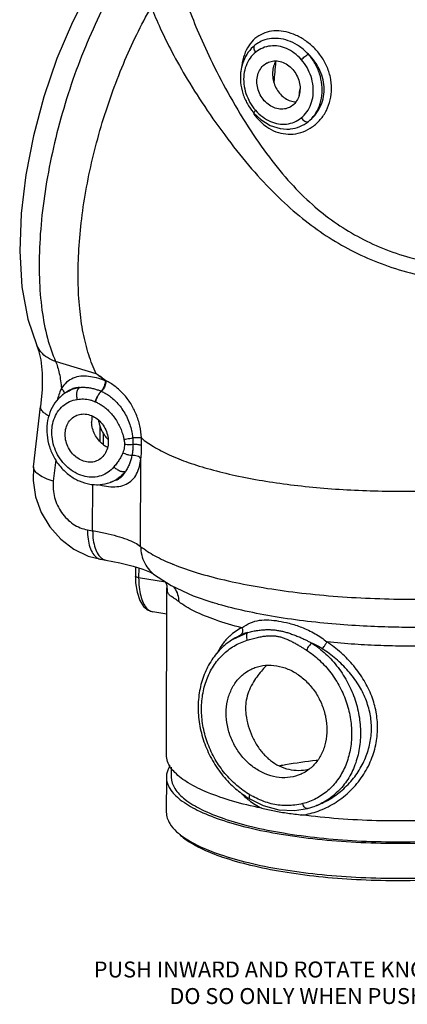
# Model space of a CAD drawing. Units: inches. Extents: x 12.4 to 29.1, y 10.1 to 19.7.
# Drawn here: x 22.2 to 24.6, y 10.1 to 16.3 of the extents above; entities that cross this region are included whole.
import ezdxf

# ---------------------------------------------------------------- set-up
doc = ezdxf.new("R2010")
doc.units = ezdxf.units.IN
doc.header["$LTSCALE"] = 1.87
doc.header["$MEASUREMENT"] = 0
doc.layers.get('0').update_dxf_attribs({"linetype": 'CONTINUOUS'})
for name, color, linetype in [('03_AXES', 7, 'CONTINUOUS'), ('08_ROUNDS', 7, 'CONTINUOUS'), ('11_DRAFT_FEATS', 7, 'CONTINUOUS'), ('English Layer', 7, 'CONTINUOUS')]:
    doc.layers.add(name, color=color, linetype=linetype)
doc.styles.add('ROMAN', font='romans.shx', dxfattribs={"width": 0.8, "oblique": 15, "height": 0.1})

msp = doc.modelspace()

# ---------------------------------------------------------------- linework, layer by layer
at = {"color": 7, "linetype": 'Continuous'}
for p, q in [((23.1181, 12.5707), (23.0307, 12.5853)), ((23.1458, 11.6113), (23.1456, 11.5484)), ((23.115, 11.5485), (23.1143, 11.3288))]:
    msp.add_line(p, q, dxfattribs=at)
for centre, radius, start, end in [((21.3628, 16.1856), 2.4439, 353.50717, 356.46591), ((23.9025, 15.9763), 0.1186, 146.57844, 151.12955), ((21.1007, 16.2326), 2.8764, 351.85683, 352.71981), ((23.9315, 15.9062), 0.1203, 260.51892, 268.301), ((23.9557, 11.8126), 0.5204, 224.63488, 230.829), ((23.9396, 11.7935), 0.4954, 230.87656, 231.917)]:
    msp.add_arc(centre, radius, start, end, dxfattribs=at)
for points, start_tangent, end_tangent in [([(23.8182, 15.7415), (23.7801, 15.7539), (23.7451, 15.7775), (23.716, 15.8102), (23.6953, 15.8496), (23.6845, 15.8923), (23.6847, 15.9349), (23.6957, 15.974), (23.7166, 16.0064), (23.7458, 16.0294), (23.7495, 16.0313)], (-0.986343, 0.164703), (0.896836, 0.442363)), ([(23.7495, 16.0313), (23.7809, 16.0413), (23.8191, 16.041)], (0.896836, 0.442363), (0.986343, -0.164703)), ([(23.7986, 16.0336), (23.7858, 16.0001), (23.7814, 15.9623), (23.7856, 15.9226), (23.7982, 15.8837), (23.8185, 15.8485), (23.8454, 15.8194), (23.8772, 15.7986), (23.9117, 15.7876)], (-0.483046, -0.875595), (0.986343, -0.164703)), ([(23.8191, 16.041), (23.8573, 16.0285), (23.8923, 16.005), (23.9213, 15.9722), (23.942, 15.9329), (23.9528, 15.8901), (23.9527, 15.8475), (23.9417, 15.8084), (23.9207, 15.7761), (23.8915, 15.753), (23.8878, 15.7511)], (0.986343, -0.164703), (-0.896836, -0.442363)), ([(23.8878, 15.7511), (23.8564, 15.7412), (23.8182, 15.7415)], (-0.896836, -0.442363), (-0.986343, 0.164703)), ([(22.6144, 13.526), (22.5763, 13.5384), (22.5413, 13.562), (22.5123, 13.5948), (22.4915, 13.6341), (22.4808, 13.6768), (22.4809, 13.7194), (22.4919, 13.7585), (22.5128, 13.7909), (22.5421, 13.8139), (22.5457, 13.8158)], (-0.986343, 0.164703), (0.896836, 0.442363)), ([(22.5457, 13.8158), (22.5772, 13.8258), (22.6154, 13.8255)], (0.896836, 0.442363), (0.986343, -0.164703)), ([(22.6154, 13.8255), (22.6535, 13.813), (22.6885, 13.7895), (22.7175, 13.7567), (22.7383, 13.7174), (22.749, 13.6747), (22.7489, 13.632), (22.7379, 13.5929), (22.717, 13.5606), (22.6877, 13.5375), (22.6841, 13.5356)], (0.986343, -0.164703), (-0.896836, -0.442363)), ([(22.649, 13.8144), (22.6478, 13.8082), (22.6458, 13.7745)], (-0.197725, -0.980258), (0.031912, -0.999491)), ([(22.6888, 13.7887), (22.6909, 13.7767), (22.6971, 13.7528), (22.706, 13.7297), (22.7174, 13.7076), (22.7312, 13.687), (22.747, 13.6682), (22.7489, 13.6663)], (0.14045, -0.990088), (0.697198, -0.716878)), ([(22.716, 13.637), (22.6878, 13.6644), (22.6658, 13.698), (22.6515, 13.7355), (22.6458, 13.7745)], (-0.792342, 0.610077), (-0.031912, 0.999491)), ([(22.716, 13.637), (22.7363, 13.6235), (22.7451, 13.6188)], (0.792342, -0.610077), (0.898116, -0.439759)), ([(22.6841, 13.5356), (22.6526, 13.5257), (22.6144, 13.526)], (-0.896836, -0.442363), (-0.986343, 0.164703)), ([(23.6453, 12.2249), (23.6705, 12.2356), (23.7373, 12.2503), (23.8077, 12.2473)], (0.896778, 0.442482), (0.986343, -0.164703)), ([(23.7449, 12.2502), (23.7189, 12.2227), (23.6891, 12.1857), (23.6623, 12.1465)], (-0.714239, -0.699902), (-0.531352, -0.847151)), ([(23.8077, 12.2473), (23.878, 12.2268), (23.9447, 12.1898), (24.0045, 12.1382), (24.0543, 12.0745), (24.0918, 12.002), (24.1149, 11.9242), (24.1226, 11.8451), (24.1145, 11.7687), (24.0909, 11.6987), (24.053, 11.6388), (24.0028, 11.5918), (23.9679, 11.5709)], (0.986343, -0.164703), (-0.896778, -0.442482)), ([(23.8056, 11.5485), (23.7353, 11.569), (23.6686, 11.606), (23.6088, 11.6576), (23.5589, 11.7213), (23.5214, 11.7938), (23.4983, 11.8716), (23.4906, 11.9507), (23.4988, 12.0271), (23.5224, 12.097), (23.5602, 12.157), (23.6104, 12.204), (23.6453, 12.2249)], (-0.986343, 0.164703), (0.896778, 0.442482)), ([(23.6623, 12.1465), (23.6361, 12.0961), (23.6194, 12.0447), (23.6122, 11.9931), (23.6145, 11.9415)], (-0.531352, -0.847151), (0.136571, -0.99063)), ([(23.6145, 11.9415), (23.6294, 11.871), (23.6541, 11.8034), (23.6882, 11.7413), (23.7308, 11.6874), (23.7813, 11.6436), (23.8381, 11.6122), (23.8991, 11.5946)], (0.136571, -0.99063), (0.986343, -0.164703)), ([(23.9661, 11.311), (24.0679, 11.3356), (24.1679, 11.3836), (24.2603, 11.4542), (24.338, 11.5434), (24.3951, 11.6443), (24.4292, 11.7507), (24.4406, 11.8582)], (0.991815, 0.127682), (0.003307, 0.999995)), ([(23.7133, 11.3532), (23.5292, 11.3987), (23.3741, 11.4523), (23.2526, 11.5126), (23.1681, 11.5777), (23.123, 11.6458), (23.1158, 11.6882)], (-0.979021, 0.203761), (-0.004363, 0.99999)), ([(25.9902, 11.6796), (25.9776, 11.6253), (25.9252, 11.5579), (25.8337, 11.4941), (25.7057, 11.4356), (25.545, 11.3842), (25.356, 11.3414), (25.1442, 11.3083), (24.9156, 11.2859), (24.6766, 11.2748), (24.4341, 11.2753), (24.195, 11.2875), (23.9661, 11.311)], (-0.015202, -0.999884), (-0.991605, 0.129304)), ([(23.1384, 11.6219), (23.1364, 11.6187), (23.115, 11.5485)], (-0.53086, -0.84746), (-0.004513, -0.99999)), ([(24.0622, 11.6535), (24.056, 11.6528), (23.8627, 11.6253), (23.8275, 11.6189)], (-0.993789, -0.111277), (-0.983144, -0.182835)), ([(23.9679, 11.5709), (23.9428, 11.5602), (23.8759, 11.5455), (23.8056, 11.5485)], (-0.896778, -0.442482), (-0.986343, 0.164703)), ([(23.8991, 11.5946), (23.962, 11.5915), (24.0127, 11.5997)], (0.986343, -0.164703), (0.968181, 0.250251)), ([(23.115, 11.5485), (23.115, 11.5475), (23.1372, 11.4762), (23.2024, 11.407), (23.3087, 11.3419), (23.4527, 11.283), (23.6301, 11.232), (23.8356, 11.1905), (24.0629, 11.1597), (24.305, 11.1406), (24.5546, 11.1338), (24.8042, 11.1395), (25.0462, 11.1574), (25.2731, 11.1871), (25.4781, 11.2277), (25.6551, 11.2778), (25.7985, 11.3361)], (-0.004513, -0.99999), (0.896808, 0.44242)), ([(23.1456, 11.5484), (23.1456, 11.5474), (23.1674, 11.4776), (23.2312, 11.4099), (23.3352, 11.3462), (23.4761, 11.2885), (23.6498, 11.2386), (23.8509, 11.198), (24.0733, 11.1679), (24.3103, 11.1492), (24.5546, 11.1426), (24.7989, 11.1481), (25.0356, 11.1657), (25.2577, 11.1947), (25.4584, 11.2344), (25.6315, 11.2835), (25.7719, 11.3405)], (-0.004513, -0.99999), (0.896808, 0.44242)), ([(23.6341, 11.4036), (23.7134, 11.3532)], (0.787125, -0.616794), (0.894385, -0.447298)), ([(23.1143, 11.3288), (23.1143, 11.3279), (23.1365, 11.2566), (23.1791, 11.2063)], (-0.004558, -0.99999), (0.739881, -0.672738)), ([(23.7133, 11.3532), (23.7528, 11.3448), (23.7928, 11.3367), (23.8341, 11.3292), (23.8772, 11.3226), (23.9215, 11.3167), (23.9661, 11.311)], (0.979021, -0.203761), (0.991605, -0.129304)), ([(23.1791, 11.2063), (23.2018, 11.1873)], (0.739881, -0.672738), (0.789823, -0.613334)), ([(23.1989, 11.188), (23.2213, 11.1693), (23.326, 11.1052), (23.4679, 11.0471), (23.6428, 10.9969), (23.8453, 10.956), (24.0692, 10.9257), (24.3079, 10.9069), (24.5539, 10.9002), (24.7999, 10.9057), (25.0383, 10.9234), (25.2619, 10.9527), (25.464, 10.9926), (25.6384, 11.0421), (25.7797, 11.0995)], (0.740006, -0.672601), (0.896808, 0.44242)), ([(23.2018, 11.1873), (23.308, 11.1223), (23.452, 11.0633), (23.6295, 11.0123), (23.8349, 10.9708), (24.0622, 10.9401), (24.3043, 10.921), (24.554, 10.9142), (24.8036, 10.9198), (25.0455, 10.9378), (25.2724, 10.9675), (25.4775, 11.008), (25.6544, 11.0582), (25.7769, 11.1065)], (0.789823, -0.613334), (0.907428, 0.420209))]:
    msp.add_spline(points, degree=3, dxfattribs=dict(at, start_tangent=start_tangent, end_tangent=end_tangent))
at = {"layer": '03_AXES', "color": 7, "linetype": 'Continuous'}
msp.add_line((23.1154, 11.6882), (23.1186, 12.7371), dxfattribs=at)
at = {"layer": '08_ROUNDS', "color": 7, "linetype": 'Continuous'}
for p, q in [((23.6706, 16.1404), (23.6707, 16.1404)), ((23.6832, 16.1497), (23.6707, 16.1404)), ((23.6834, 16.1498), (23.6833, 16.1497)), ((22.6739, 14.0794), (22.4195, 14.1565)), ((22.733, 14.0365), (22.7301, 14.0355)), ((22.5048, 13.9745), (22.5047, 13.9744)), ((22.707, 13.9698), (22.7062, 13.9701)), ((22.668, 13.9041), (22.6701, 13.9032)), ((22.2816, 13.4953), (22.3257, 13.8748)), ((22.6984, 13.6541), (22.6986, 13.7488)), ((22.7192, 13.6349), (22.7194, 13.7046)), ((22.4208, 13.5385), (22.4052, 13.4049)), ((22.9534, 12.9962), (22.955, 13.5465)), ((22.2816, 13.4953), (22.2816, 13.4953)), ((22.7977, 13.4114), (22.7981, 13.4116)), ((22.6521, 13.0949), (22.653, 13.3862)), ((22.7653, 13.3991), (22.7653, 13.3991)), ((22.6194, 13.1004), (22.6521, 13.0949)), ((22.7028, 12.9153), (22.7356, 12.9099)), ((22.9202, 12.8684), (22.9201, 12.8103)), ((22.9411, 12.8618), (22.9409, 12.7999)), ((23.151, 12.8864), (23.1528, 12.8856)), ((23.1091, 12.7718), (22.9409, 12.7999)), ((23.0342, 12.8229), (23.0343, 12.8229)), ((23.1171, 12.7507), (23.1172, 12.7499)), ((23.1172, 12.7499), (23.1209, 12.7161)), ((23.1186, 12.7371), (23.1186, 12.7372)), ((23.1209, 12.7161), (23.1186, 12.7371)), ((23.4071, 12.6435), (23.4068, 12.6436)), ((23.0306, 12.5853), (23.0307, 12.5853)), ((23.5339, 12.4141), (23.627, 12.4564)), ((23.548, 12.4228), (23.5478, 12.4227)), ((23.5804, 12.4401), (23.548, 12.4228)), ((23.6395, 11.4118), (23.7231, 11.371)), ((24.0554, 11.3693), (24.0566, 11.3698)), ((24.0014, 11.3521), (24.05, 11.3672)), ((24.0014, 11.3521), (24.0014, 11.3521))]:
    msp.add_line(p, q, dxfattribs=at)
for points in [[(23.1316, 17.0632), (23.035, 16.9978), (22.8935, 16.8631), (22.7588, 16.6944), (22.635, 16.4995), (22.5246, 16.2858), (22.4279, 16.0573), (22.346, 15.818), (22.2803, 15.5729), (22.2321, 15.3269), (22.2029, 15.0843), (22.194, 14.8485), (22.2075, 14.6249), (22.2447, 14.4226), (22.3019, 14.2567)], [(23.6642, 15.7156), (23.7069, 15.6748), (23.766, 15.6379), (23.8289, 15.6177), (23.8713, 15.614)], [(22.3019, 14.2567), (22.3129, 14.226), (22.3259, 14.1669), (22.3341, 14.0841), (22.3342, 13.9806), (22.3257, 13.8748)], [(22.2816, 13.4953), (22.2789, 13.4104), (22.2942, 13.308), (22.3293, 13.2093), (22.3827, 13.1188), (22.4519, 13.0408), (22.5337, 12.9789), (22.6242, 12.9357), (22.7028, 12.9153)], [(22.7356, 12.9099), (22.8227, 12.8933), (22.9054, 12.8731), (22.968, 12.8533), (23.0099, 12.8362), (23.0312, 12.8249), (23.0343, 12.8229)], [(22.9201, 12.8103), (22.9217, 12.7671), (22.9307, 12.7085), (22.9479, 12.6577), (22.9719, 12.6199), (23.0014, 12.5956), (23.0305, 12.5853)], [(23.0342, 12.8229), (23.144, 12.7506), (23.2823, 12.6868), (23.4071, 12.6435)], [(23.1073, 12.7748), (23.1109, 12.7687), (23.1171, 12.7507)], [(23.1172, 12.7499), (23.1179, 12.7465), (23.1185, 12.7397), (23.1186, 12.7372)], [(23.7231, 11.371), (23.8217, 11.3438), (23.9201, 11.3393), (24.0014, 11.3521)]]:
    msp.add_lwpolyline(points, dxfattribs=at)
for centre, radius, start, end in [((23.8732, 15.938), 0.294, 172.50013, 175.04577), ((23.913, 15.9353), 0.3319, 220.0579, 221.44551), ((22.6128, 13.7593), 0.2398, 121.66627, 128.49335), ((22.6127, 13.7594), 0.2397, 128.49266, 129.49941), ((22.0767, 13.6293), 0.883, 359.8734, 3.06232), ((22.6872, 13.6038), 0.2191, 290.89062, 300.01491), ((22.75, 12.9776), 0.0695, 234.08447, 236.21413), ((23.7012, 14.23), 1.4519, 247.80702, 248.17964), ((23.7259, 12.2002), 0.3165, 115.5773, 132.37641), ((23.9605, 11.9884), 0.6375, 239.78722, 240.84104), ((23.9334, 11.9165), 0.584, 238.3374, 239.78703), ((23.9048, 11.7492), 0.4086, 290.85823, 291.61398), ((23.905, 11.7489), 0.4083, 291.61406, 291.80178)]:
    msp.add_arc(centre, radius, start, end, dxfattribs=at)
for points, start_tangent, end_tangent in [([(22.9186, 16.7135), (22.8022, 16.531), (22.6934, 16.3256), (22.5947, 16.1021), (22.5082, 15.8655), (22.4361, 15.6213), (22.3799, 15.375), (22.3409, 15.1322), (22.32, 14.8983), (22.3176, 14.6787), (22.3339, 14.4789), (22.3682, 14.3035), (22.4195, 14.1565)], (-0.575254, -0.817975), (0.410156, -0.912015)), ([(23.1988, 16.5402), (23.2459, 16.3977), (23.3087, 16.2374), (23.3917, 16.0541), (23.5004, 15.8441), (23.6285, 15.6291), (23.7616, 15.4375), (23.8959, 15.2753), (24.0313, 15.1413), (24.1693, 15.0319), (24.3143, 14.9418), (24.4718, 14.8674), (24.6443, 14.8085), (24.8343, 14.7654), (25.0378, 14.7405), (25.2396, 14.7353)], (0.285157, -0.958481), (0.999763, 0.02179)), ([(22.5804, 15.0266), (22.6096, 15.2254), (22.6514, 15.4276), (22.7052, 15.63), (22.77, 15.8295), (22.8449, 16.023), (22.9288, 16.2074), (23.0202, 16.3801)], (0.115416, 0.993317), (0.496472, 0.868053)), ([(23.0202, 16.3801), (23.0762, 16.2479), (23.1499, 16.099), (23.2463, 15.9282), (23.372, 15.7312), (23.5188, 15.5275), (23.6698, 15.3438), (23.8199, 15.1864), (23.969, 15.0546), (24.1187, 14.9456), (24.2739, 14.8549), (24.4409, 14.7794), (24.622, 14.7189), (24.82, 14.6742), (25.031, 14.6479), (25.2395, 14.6418)], (0.359197, -0.933262), (0.99984, 0.017902)), ([(24.1521, 15.8685), (24.1443, 15.9406), (24.1206, 16.0112), (24.0825, 16.0765), (24.0328, 16.133), (23.9751, 16.1779), (23.9134, 16.2096), (23.8508, 16.2272), (23.7899, 16.2302), (23.7331, 16.2184), (23.6826, 16.1914), (23.6411, 16.1502), (23.6103, 16.0964), (23.5916, 16.0329), (23.5874, 16.0047)], (0.002718, 0.999996), (-0.10684, -0.994276)), ([(23.6706, 16.1404), (23.6285, 16.0963), (23.5981, 16.0406), (23.5818, 15.9763)], (-0.783589, -0.621279), (-0.130601, -0.991435)), ([(23.6758, 16.0975), (23.6685, 16.1108), (23.6652, 16.1237), (23.6664, 16.1344)], (-0.569546, 0.82196), (0.370746, 0.928734)), ([(23.6664, 16.1344), (23.6707, 16.1403)], (0.370746, 0.928734), (0.77595, 0.630794)), ([(23.9627, 16.0495), (23.9172, 16.0914), (23.8687, 16.1196), (23.8184, 16.1346), (23.768, 16.1359), (23.7195, 16.1233), (23.6758, 16.0975)], (-0.661961, 0.749538), (-0.783584, -0.621286)), ([(24.0061, 16.0854), (23.9512, 16.1323), (23.8933, 16.1639), (23.834, 16.181), (23.7757, 16.183), (23.7206, 16.1697), (23.6834, 16.1498)], (-0.689767, 0.724031), (-0.824689, -0.565587)), ([(23.6758, 16.0975), (23.6402, 16.0599), (23.6149, 16.012), (23.6018, 15.9569), (23.6017, 15.8979), (23.6144, 15.8386), (23.6393, 15.7823), (23.6747, 15.7329)], (-0.78359, -0.621278), (0.661922, -0.749573)), ([(23.9627, 16.0495), (23.973, 16.06), (23.9848, 16.0704), (23.9964, 16.0793), (24.0061, 16.0854)], (0.672851, 0.739778), (0.884461, 0.466615)), ([(24.0048, 15.6607), (24.0465, 15.7047), (24.0758, 15.7604), (24.091, 15.8244), (24.0912, 15.893), (24.0764, 15.9621), (24.0475, 16.0275), (24.0061, 16.0854)], (0.783589, 0.621279), (-0.661919, 0.749575)), ([(24.1051, 15.8637), (24.0986, 15.9236), (24.0791, 15.9823), (24.0475, 16.0371), (24.0061, 16.0854)], (0.002814, 0.999996), (-0.716407, 0.697683)), ([(23.9616, 15.685), (23.9971, 15.7226), (24.0224, 15.7705), (24.0355, 15.8255), (24.0357, 15.8845), (24.0229, 15.9438), (23.998, 16.0001), (23.9627, 16.0495)], (0.78359, 0.621278), (-0.661922, 0.749573)), ([(23.5804, 15.9634), (23.5806, 15.9076), (23.5947, 15.8386), (23.6232, 15.7733), (23.659, 15.7216)], (-0.086437, -0.996257), (0.643574, -0.765384)), ([(23.6611, 15.7135), (23.6811, 15.6872), (23.7313, 15.6386), (23.788, 15.6045), (23.8489, 15.586), (23.9115, 15.5838), (23.9734, 15.5982), (24.0312, 15.6288), (24.0813, 15.6742), (24.1197, 15.7317), (24.1438, 15.7979), (24.1521, 15.8685)], (0.569499, -0.821992), (0.003274, 0.999995)), ([(24.0048, 15.6607), (24.0465, 15.7005), (24.0783, 15.7495), (24.0983, 15.8049), (24.1051, 15.8637)], (0.798432, 0.602085), (0.00319, 0.999995)), ([(23.6747, 15.7329), (23.6673, 15.7239), (23.664, 15.7177), (23.6645, 15.7158)], (-0.672852, -0.739777), (0.50572, -0.862698)), ([(23.6747, 15.7329), (23.7201, 15.691), (23.7686, 15.6628), (23.8189, 15.6478), (23.8693, 15.6465), (23.9178, 15.6591), (23.9616, 15.685)], (0.661961, -0.749538), (0.783584, 0.621286)), ([(23.8714, 15.614), (23.8939, 15.6153), (23.9519, 15.6301), (24.0048, 15.6607)], (0.999974, 0.007144), (0.791299, 0.61143)), ([(23.9616, 15.685), (23.9718, 15.6731), (23.9835, 15.6643), (23.9951, 15.66), (24.0048, 15.6607)], (0.569546, -0.82196), (0.933393, 0.358857)), ([(22.6739, 14.0794), (22.6275, 14.1984), (22.5929, 14.3359), (22.5707, 14.4898), (22.5611, 14.658), (22.5644, 14.8378), (22.5804, 15.0266)], (-0.431027, 0.902339), (0.115416, 0.993317)), ([(22.4195, 14.1565), (22.368, 14.1805), (22.3273, 14.2162), (22.3019, 14.2567)], (-0.953775, 0.300523), (-0.407079, 0.913393)), ([(22.4195, 14.1565), (22.4324, 14.1214), (22.4429, 14.0809), (22.4508, 14.0357), (22.4557, 13.9861)], (0.396814, -0.917899), (0.068006, -0.997685)), ([(22.7301, 14.0355), (22.6766, 14.0533), (22.6258, 14.0629), (22.577, 14.0634), (22.5303, 14.0518), (22.4888, 14.0257), (22.4557, 13.9861)], (-0.929066, 0.369915), (-0.535093, -0.844793)), ([(22.7301, 14.0355), (22.7031, 14.0576), (22.6739, 14.0794)], (-0.757889, 0.652384), (-0.814411, 0.580288)), ([(22.733, 14.0365), (22.7045, 14.0582), (22.6739, 14.0794)], (-0.780207, 0.625522), (-0.833775, 0.552105)), ([(22.7301, 14.0355), (22.7299, 14.0242), (22.7267, 14.0097), (22.7211, 13.994), (22.714, 13.9802), (22.7062, 13.9701)], (0.060283, -0.998181), (-0.71094, -0.703253)), ([(22.733, 14.0365), (22.7346, 14.0275), (22.7333, 14.0156), (22.7292, 14.0023), (22.723, 13.9891), (22.7153, 13.9778), (22.707, 13.9698)], (0.352253, -0.935905), (-0.803947, -0.594702)), ([(22.9584, 13.6765), (22.9482, 13.7521), (22.9254, 13.8252), (22.8908, 13.8927), (22.846, 13.9519), (22.7927, 14.0004), (22.733, 14.0365)], (-0.049061, 0.998796), (-0.904579, 0.426306)), ([(22.4557, 13.9861), (22.4396, 13.9474), (22.4295, 13.9119)], (-0.457263, -0.889331), (-0.232924, -0.972495)), ([(22.4557, 13.9861), (22.4672, 13.9733), (22.4728, 13.9586), (22.4732, 13.953)], (0.775896, -0.630861), (-0.026857, -0.999639)), ([(22.4869, 13.9634), (22.5099, 13.9758), (22.569, 13.9935)], (0.851105, 0.524995), (0.988273, 0.152695)), ([(22.569, 13.9935), (22.5381, 13.9887), (22.5096, 13.9773), (22.5048, 13.9745)], (-0.998238, -0.059343), (-0.850807, -0.525478)), ([(22.569, 13.9935), (22.5589, 13.9824), (22.5526, 13.9645), (22.551, 13.9422), (22.5543, 13.9188)], (-0.853815, -0.520577), (0.241689, -0.970354)), ([(22.569, 13.9935), (22.5911, 13.9947), (22.6146, 13.9937), (22.6391, 13.9904), (22.6634, 13.9848), (22.6862, 13.9777), (22.7062, 13.9701)], (0.994681, 0.103005), (0.923905, -0.382622)), ([(22.7062, 13.9701), (22.6947, 13.9582), (22.6837, 13.942), (22.6745, 13.9232), (22.668, 13.9041)], (-0.773183, -0.634182), (-0.249963, -0.968255)), ([(22.707, 13.9698), (22.6957, 13.9578), (22.685, 13.9414), (22.6761, 13.9225), (22.6701, 13.9032)], (-0.770739, -0.637151), (-0.226976, -0.9739)), ([(22.707, 13.9698), (22.731, 13.9574), (22.7571, 13.9404), (22.7842, 13.9184), (22.811, 13.8912), (22.8362, 13.8589), (22.8587, 13.8223), (22.8774, 13.7822), (22.8911, 13.7414), (22.8994, 13.7044), (22.9033, 13.6766)], (0.90905, -0.416688), (0.101988, -0.994786)), ([(22.4602, 13.9444), (22.4157, 13.8963), (22.384, 13.837), (22.3668, 13.7685), (22.3656, 13.6956), (22.3805, 13.6223), (22.4104, 13.5533), (22.4534, 13.4922), (22.5072, 13.4424), (22.5681, 13.4069), (22.6334, 13.3871), (22.6523, 13.3845)], (-0.77163, -0.636071), (0.995012, -0.099755)), ([(22.4656, 13.8778), (22.507, 13.9046), (22.5543, 13.9188)], (0.7565, 0.653994), (0.988272, 0.152701)), ([(22.5543, 13.9188), (22.5748, 13.9211), (22.5955, 13.9215), (22.6159, 13.9197), (22.6353, 13.9159), (22.653, 13.9103), (22.668, 13.9041)], (0.988287, 0.152609), (0.906973, -0.42119)), ([(22.6701, 13.9032), (22.69, 13.8934), (22.7119, 13.88), (22.7349, 13.8626), (22.7582, 13.8411), (22.7806, 13.8154), (22.8013, 13.7861), (22.8193, 13.7538), (22.8335, 13.7205), (22.8432, 13.69), (22.8486, 13.6668)], (0.916015, -0.401145), (0.194568, -0.980889)), ([(22.378, 13.8132), (22.3746, 13.8151), (22.3464, 13.8347), (22.3298, 13.8549), (22.3257, 13.8747)], (-0.877367, 0.47982), (0.115634, 0.993292)), ([(22.7855, 13.4954), (22.7488, 13.4617), (22.7048, 13.4397), (22.6559, 13.4307), (22.6047, 13.435), (22.554, 13.4526), (22.5067, 13.4823), (22.4653, 13.5227), (22.4321, 13.5714), (22.409, 13.6259), (22.3971, 13.6831), (22.3971, 13.7399), (22.4091, 13.7932), (22.4324, 13.84), (22.4656, 13.8778)], (-0.638156, -0.769907), (0.7565, 0.653994)), ([(22.9033, 13.6766), (22.885, 13.6722), (22.8662, 13.6689), (22.8486, 13.6668)], (-0.966575, -0.256382), (-0.996236, -0.086686)), ([(22.8486, 13.6668), (22.8504, 13.6562), (22.8514, 13.646), (22.8517, 13.6362)], (0.19403, -0.980996), (-0.002757, -0.999996)), ([(22.9584, 13.6765), (22.95, 13.6778), (22.9364, 13.6782), (22.9199, 13.6778), (22.9033, 13.6766)], (-0.956162, 0.292839), (-0.994917, -0.100702)), ([(22.9033, 13.6766), (22.9044, 13.6622), (22.9051, 13.6482), (22.9053, 13.6348)], (0.095695, -0.995411), (-0.00285, -0.999996)), ([(22.9584, 13.6765), (23.0346, 13.6222), (23.1332, 13.5708), (23.2527, 13.5231), (23.3914, 13.4799), (23.5472, 13.4417), (23.7178, 13.4092)], (0.758438, -0.651745), (0.986343, -0.164705)), ([(22.8517, 13.6362), (22.8505, 13.6183), (22.8471, 13.6011), (22.8417, 13.5843)], (-0.003034, -0.999995), (-0.360329, -0.932825)), ([(22.9053, 13.6348), (22.8873, 13.6337), (22.8689, 13.6342), (22.8517, 13.6362)], (-0.994392, -0.105757), (-0.986394, 0.1644)), ([(22.9053, 13.6348), (22.9045, 13.6106), (22.9021, 13.5876), (22.8984, 13.5656)], (-0.00311, -0.999995), (-0.199557, -0.979886)), ([(22.9597, 13.6274), (22.9534, 13.6308), (22.9438, 13.6334), (22.9317, 13.6351), (22.9184, 13.6356), (22.9053, 13.6348)], (-0.76125, 0.648458), (-0.994405, -0.105631)), ([(22.955, 13.5465), (22.9584, 13.5858), (22.9597, 13.6274)], (0.117504, 0.993072), (0.00295, 0.999996)), ([(22.6952, 13.3834), (22.711, 13.3794), (22.766, 13.371), (22.8172, 13.373), (22.8629, 13.3867), (22.9009, 13.4135), (22.9282, 13.4516), (22.9454, 13.497), (22.955, 13.5465)], (0.963891, -0.266297), (0.129027, 0.991641)), ([(22.8417, 13.5843), (22.8321, 13.5632), (22.8194, 13.5413), (22.8038, 13.5187), (22.7855, 13.4954)], (-0.360043, -0.932936), (-0.63808, -0.76997)), ([(22.8984, 13.5656), (22.8795, 13.5687), (22.8599, 13.5751), (22.8417, 13.5843)], (-0.997758, 0.066918), (-0.854554, 0.519362)), ([(22.8984, 13.5656), (22.8919, 13.5395), (22.883, 13.514), (22.8716, 13.4893), (22.8573, 13.4654)], (-0.200249, -0.979745), (-0.55722, -0.830365)), ([(22.955, 13.5465), (22.9465, 13.5558), (22.9325, 13.5627), (22.9155, 13.5662), (22.8984, 13.5656)], (-0.465814, 0.884883), (-0.986085, -0.166241)), ([(22.4052, 13.4049), (22.3549, 13.4234), (22.3159, 13.4447), (22.2909, 13.4674), (22.2814, 13.4901), (22.2817, 13.4953)], (-0.957067, 0.289868), (0.139869, 0.99017)), ([(22.8573, 13.4654), (22.8421, 13.4638), (22.8232, 13.4689), (22.8034, 13.48), (22.7855, 13.4954)], (-0.931418, -0.363951), (-0.687362, 0.726315)), ([(22.8573, 13.4654), (22.8116, 13.4234), (22.7968, 13.4141)], (-0.638151, -0.769911), (-0.865893, -0.500229)), ([(22.7981, 13.4116), (22.8056, 13.4147), (22.8354, 13.4353), (22.8573, 13.4654)], (0.935001, 0.354645), (0.463893, 0.885891)), ([(23.7178, 13.4092), (23.8944, 13.3835), (24.0801, 13.3638), (24.2724, 13.3505), (24.4686, 13.3436), (24.666, 13.3433), (24.862, 13.3496), (25.0538, 13.3624)], (0.986343, -0.164705), (0.996431, 0.084408)), ([(22.4052, 13.4049), (22.4043, 13.3545), (22.413, 13.3034), (22.431, 13.2539), (22.4574, 13.2083), (22.4911, 13.1685), (22.5305, 13.1364), (22.5739, 13.1133), (22.6194, 13.1004)], (-0.115277, -0.993333), (0.986311, -0.164898)), ([(22.6523, 13.3845), (22.6986, 13.3841), (22.7613, 13.3976), (22.7653, 13.3991)], (0.995012, -0.099755), (0.934369, 0.356307)), ([(22.6194, 13.1004), (22.6233, 13.0418), (22.635, 12.9909), (22.6539, 12.9512), (22.6786, 12.9253), (22.7029, 12.9154)], (-0.003016, -0.999995), (0.985164, -0.171613)), ([(22.6521, 13.0949), (22.7317, 13.0797), (22.8043, 13.0615), (22.8669, 13.041), (22.917, 13.019), (22.9534, 12.9962)], (0.986343, -0.164705), (0.789869, -0.613276)), ([(22.6521, 13.0949), (22.656, 13.0363), (22.6678, 12.9855), (22.6866, 12.9458), (22.7092, 12.9213)], (-0.003016, -0.999995), (0.809944, -0.586508)), ([(22.9534, 12.9962), (22.96, 12.9414), (22.9789, 12.8906), (23.0093, 12.8467), (23.0342, 12.8229)], (0.004528, -0.99999), (0.778932, -0.627108)), ([(22.9534, 12.9962), (23.0425, 12.9375), (23.151, 12.8864)], (0.775469, -0.631385), (0.925373, -0.379058)), ([(22.7114, 12.9198), (22.7356, 12.9099)], (0.831178, -0.556006), (0.985248, -0.171133)), ([(23.1616, 12.8821), (23.308, 12.8311), (23.4791, 12.7855), (23.6713, 12.7463), (23.881, 12.7141), (24.104, 12.6896), (24.3359, 12.6733), (24.5722, 12.6655), (24.8083, 12.6663), (24.8321, 12.6669)], (0.928344, -0.371723), (0.999662, 0.026016)), ([(22.9409, 12.7999), (22.929, 12.8029), (22.9218, 12.8069), (22.9202, 12.8103)], (-0.986343, 0.164703), (-0.106714, 0.99429)), ([(22.9409, 12.7999), (22.9441, 12.7396), (22.9538, 12.686), (22.9697, 12.6417), (22.9907, 12.6091), (23.0161, 12.5898), (23.0306, 12.5854)], (-0.002961, -0.999996), (0.985806, -0.167886)), ([(23.1588, 12.7451), (23.1662, 12.7352), (23.1856, 12.6949), (23.1924, 12.6496)], (0.637095, -0.770785), (0.003871, -0.999993)), ([(23.1924, 12.6496), (23.1647, 12.6698), (23.1433, 12.6841), (23.1288, 12.6977), (23.1209, 12.7161)], (-0.785488, 0.618876), (-0.219067, 0.97571)), ([(23.5893, 12.4857), (23.4229, 12.5349), (23.2893, 12.5901), (23.1924, 12.6496)], (-0.969578, 0.244781), (-0.785243, 0.619188)), ([(25.105, 12.5049), (24.9962, 12.4974), (24.8708, 12.4915), (24.73, 12.4882), (24.5737, 12.4886), (24.3991, 12.4939), (24.2058, 12.5058), (24.0013, 12.5259), (23.7986, 12.5545), (23.6103, 12.5905), (23.4431, 12.6327), (23.4071, 12.6435)], (-0.996803, -0.079904), (-0.955451, 0.29515)), ([(23.5893, 12.4857), (23.593, 12.4672), (23.5898, 12.4508), (23.5804, 12.4401)], (0.358447, -0.93355), (-0.86352, -0.504314)), ([(23.5893, 12.4857), (23.6422, 12.5163), (23.7002, 12.5325), (23.7589, 12.5348), (23.8194, 12.528), (23.8863, 12.5136), (23.9638, 12.4886), (24.0485, 12.4487), (24.1227, 12.3967)], (0.810001, 0.586428), (0.757411, -0.652939)), ([(23.5126, 12.4341), (23.4675, 12.3836), (23.4309, 12.3225)], (-0.738791, -0.673935), (-0.437511, -0.899213)), ([(23.627, 12.4564), (23.6101, 12.4516), (23.5946, 12.4461), (23.5804, 12.4401)], (-0.970764, -0.240036), (-0.909519, -0.415662)), ([(23.627, 12.4564), (23.6207, 12.4491), (23.6174, 12.4373), (23.6177, 12.4228), (23.6215, 12.4076)], (-0.852261, -0.523116), (0.341409, -0.939915)), ([(23.6215, 12.4076), (23.654, 12.417), (23.6865, 12.4251), (23.7169, 12.4311), (23.7437, 12.4347), (23.7674, 12.4361), (23.7892, 12.4354), (23.8102, 12.4328), (23.8316, 12.4279), (23.8535, 12.4209), (23.8761, 12.4117), (23.8994, 12.4007), (23.923, 12.3882), (23.9447, 12.3759), (23.9637, 12.3646), (23.9802, 12.3545), (23.9947, 12.3453)], (0.955354, 0.295462), (0.840511, -0.541795)), ([(23.627, 12.4564), (23.6579, 12.464), (23.6892, 12.4696), (23.7193, 12.4729), (23.7467, 12.4742), (23.7717, 12.4737), (23.7953, 12.4718), (23.8187, 12.4684), (23.8429, 12.4635), (23.868, 12.457), (23.8939, 12.4489), (23.9207, 12.4393), (23.9477, 12.4284), (23.9724, 12.4175), (23.9939, 12.4073), (24.0125, 12.3979), (24.0287, 12.3893)], (0.962404, 0.271622), (0.877211, -0.480105)), ([(23.5339, 12.4141), (23.4638, 12.3599), (23.4, 12.2837), (23.3526, 12.1926), (23.3236, 12.0901), (23.3144, 11.9804), (23.3253, 11.8679), (23.3558, 11.757), (23.4047, 11.6521), (23.4701, 11.5572), (23.5494, 11.4761), (23.6268, 11.4194)], (-0.851084, -0.52503), (0.85117, -0.52489)), ([(23.6397, 11.4375), (23.5563, 11.497), (23.4826, 11.5721), (23.4216, 11.66), (23.3756, 11.7572), (23.3465, 11.8599), (23.3354, 11.964), (23.3427, 12.0656), (23.3681, 12.1606), (23.4106, 12.2453), (23.4686, 12.3165), (23.5398, 12.3713), (23.6215, 12.4076)], (-0.864176, 0.50319), (0.955361, 0.295442)), ([(24.0287, 12.3893), (24.0198, 12.3824), (24.0103, 12.3717), (24.0015, 12.3588), (23.9947, 12.3453)], (-0.872706, -0.488247), (-0.38745, -0.921891)), ([(24.0287, 12.3893), (24.1163, 12.3208), (24.1926, 12.2363), (24.2545, 12.1389), (24.2997, 12.0325), (24.3264, 11.9211), (24.3335, 11.8093), (24.3209, 11.7013), (24.2889, 11.6014), (24.2388, 11.5134), (24.1727, 11.4408), (24.093, 11.3865), (24.0566, 11.3698)], (0.840514, -0.541789), (-0.928474, -0.371397)), ([(24.0929, 12.3545), (24.0791, 12.363), (24.0639, 12.3717), (24.0472, 12.3804), (24.0287, 12.3893)], (-0.840582, 0.541685), (-0.908848, 0.417127)), ([(24.1227, 12.3967), (24.1125, 12.3804), (24.1018, 12.3653), (24.0929, 12.3545)], (-0.506695, -0.862125), (-0.686423, -0.727203)), ([(24.4406, 11.8582), (24.4317, 11.9571), (24.4038, 12.0564), (24.3564, 12.154), (24.2911, 12.246), (24.2114, 12.328), (24.1227, 12.3967)], (0.002754, 0.999996), (-0.830529, 0.556975)), ([(25.0657, 12.385), (24.9713, 12.3786), (24.8633, 12.3735), (24.7427, 12.3705), (24.6094, 12.3702), (24.4615, 12.3737), (24.2979, 12.3821), (24.1227, 12.3967)], (-0.997004, -0.077352), (-0.994975, 0.100128)), ([(23.9947, 12.3453), (24.076, 12.2818), (24.1468, 12.2032), (24.2043, 12.1128), (24.2463, 12.0139), (24.2711, 11.9105), (24.2778, 11.8066), (24.266, 11.7063), (24.2363, 11.6134), (24.1898, 11.5317), (24.1283, 11.4643), (24.0543, 11.4138), (23.9706, 11.3823)], (0.840514, -0.541789), (-0.970764, -0.240036)), ([(24.4023, 11.8529), (24.3936, 11.9452), (24.3663, 12.0378), (24.3202, 12.1287), (24.2564, 12.2143), (24.1789, 12.2906), (24.0929, 12.3545)], (0.002832, 0.999996), (-0.840572, 0.5417)), ([(24.0566, 11.3698), (24.0923, 11.385), (24.1782, 11.4357), (24.2556, 11.5029), (24.3192, 11.5827), (24.3655, 11.6703), (24.3931, 11.7613), (24.4023, 11.8529)], (0.93366, 0.358161), (0.003219, 0.999995)), ([(23.6395, 11.4118), (23.6366, 11.4161), (23.6364, 11.4252), (23.6397, 11.4375)], (-0.836333, 0.548222), (0.340902, 0.940099)), ([(23.9706, 11.3823), (23.9207, 11.3729), (23.8742, 11.3697), (23.8289, 11.3719), (23.7838, 11.3793), (23.738, 11.3921), (23.6906, 11.411), (23.6499, 11.4317)], (-0.970772, -0.240003), (-0.873302, 0.487179)), ([(24.0014, 11.3521), (23.9941, 11.3523), (23.985, 11.3579), (23.9768, 11.3684), (23.9706, 11.3823)], (-0.974006, -0.226523), (-0.303024, 0.952983))]:
    msp.add_spline(points, degree=3, dxfattribs=dict(at, start_tangent=start_tangent, end_tangent=end_tangent))
at = {"layer": '11_DRAFT_FEATS', "color": 7, "linetype": 'Continuous'}
for p, q in [((22.5048, 13.9745), (22.4869, 13.9634)), ((22.7981, 13.4116), (22.7653, 13.3991)), ((23.5478, 12.4227), (23.5339, 12.4141)), ((24.0559, 11.3695), (24.0503, 11.3674))]:
    msp.add_line(p, q, dxfattribs=at)

# ---------------------------------------------------------------- texts
at = {"layer": 'English Layer', "color": 7, "lineweight": 5, "insert": (24.7955, 10.0937), "char_height": 0.1, "attachment_point": 8, "style": 'ROMAN'}
msp.add_mtext('PUSH INWARD AND ROTATE KNOB CLOCKWISE TO RESET CLAPPER.\\PDO SO ONLY WHEN PUSH ROD CHAMBER IS VENTED.', dxfattribs=at)

doc.saveas('drawing.dxf')
